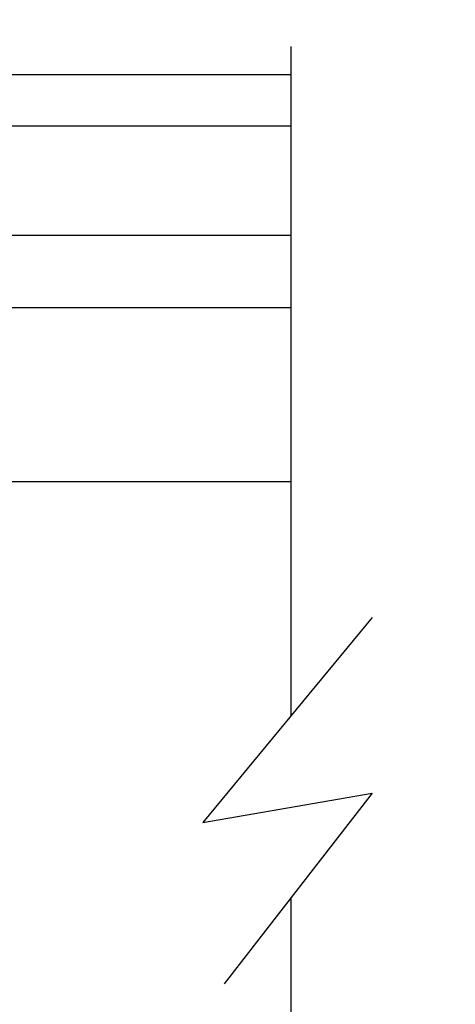
# Model space of a CAD drawing. Units: inches. Extents: x 21.6 to 74.9, y 51.4 to 85.9.
# Drawn here: x 56.5 to 57.1, y 67.9 to 69.3 of the extents above; entities that cross this region are included whole.
import ezdxf
from ezdxf import colors
from ezdxf.entities.mleader import LeaderData, LeaderLine
from ezdxf.math import Vec2, Vec3

# ---------------------------------------------------------------- set-up
doc = ezdxf.new("R2010")
doc.units = ezdxf.units.IN
doc.header["$MEASUREMENT"] = 0
doc.layers.add('CK_LEVEL_1', color=7, linetype='Continuous')
doc.layers.add('Sketch Geometry (ANSI)', color=7, linetype='Continuous', lineweight=25)
doc.styles.get("Standard").update_dxf_attribs({"font": 'arial.ttf'})

msp = doc.modelspace()

# ---------------------------------------------------------------- linework, layer by layer
at = {"layer": 'CK_LEVEL_1', "color": 4, "linetype": 'Continuous', "lineweight": -3}
for p, q in [((56.8555, 69.2963), (56.8555, 68.3338)), ((56.9726, 68.4758), (56.7293, 68.1808)), ((56.7293, 68.1808), (56.9726, 68.223)), ((56.9726, 68.223), (56.7598, 67.9491)), ((56.8555, 68.0722), (56.8555, 67.0463))]:
    msp.add_line(p, q, dxfattribs=at)
at = {"layer": 'CK_LEVEL_1', "color": 2, "linetype": 'Continuous', "lineweight": -3}
for p, q in [((55.949, 68.9212), (56.8555, 68.9212)), ((55.949, 68.6712), (56.8555, 68.6712))]:
    msp.add_line(p, q, dxfattribs=at)
at = {"layer": 'Sketch Geometry (ANSI)', "color": 3, "lineweight": -3}
for p, q in [((55.408, 69.2562), (56.8555, 69.2562)), ((56.295, 69.1822), (56.8555, 69.1822)), ((56.403, 69.0252), (56.8555, 69.0252))]:
    msp.add_line(p, q, dxfattribs=at)

# ---------------------------------------------------------------- leaders
at = {"layer": 'CK_LEVEL_1', "color": 5, "linetype": 'Continuous', "lineweight": -3}
ml = msp.add_multileader_mtext('Standard', dxfattribs=at)
ml.set_content('70-153 (1-1/2" FL-STANDARD GLASS STOP)', color=5)
ml.set_leader_properties()
ml.build(insert=Vec2(0, 0))
ml.multileader.update_dxf_attribs({"text_right_attachment_type": 6, "dogleg_length": 0.36, "arrow_head_size": 0.18})
ctx = ml.context
ctx.base_point, ctx.char_height, ctx.arrow_head_size, ctx.landing_gap_size, ctx.plane_origin = Vec3(56.2188, 70.7533), 0.18, 0.18, 0.09, Vec3(55.167, 69.2562)
ctx.right_attachment = 6
notes = []
notes.append((ctx, [(0, (1, 1, 0), (55.8588, 70.7533), (1, 0), 0.36, [(0, [(55.167, 69.2562)], 0, [])])]))
ctx.mtext.insert, ctx.mtext.flow_direction = Vec3(56.3088, 70.8433), 5
for ctx, leaders in notes:
    for number, flags, end, landing, length, lines in leaders:
        leader = LeaderData()
        leader.index, (leader.has_last_leader_line, leader.has_dogleg_vector, leader.attachment_direction) = number, flags
        leader.last_leader_point, leader.dogleg_vector, leader.dogleg_length = Vec3(end), Vec3(landing), length
        for number, points, colour, breaks in lines:
            line = LeaderLine()
            line.index, line.vertices, line.color, line.breaks = number, Vec3.list(points), colors.encode_raw_color(colour), breaks
            leader.lines.append(line)
        ctx.leaders.append(leader)

doc.saveas('drawing.dxf')
